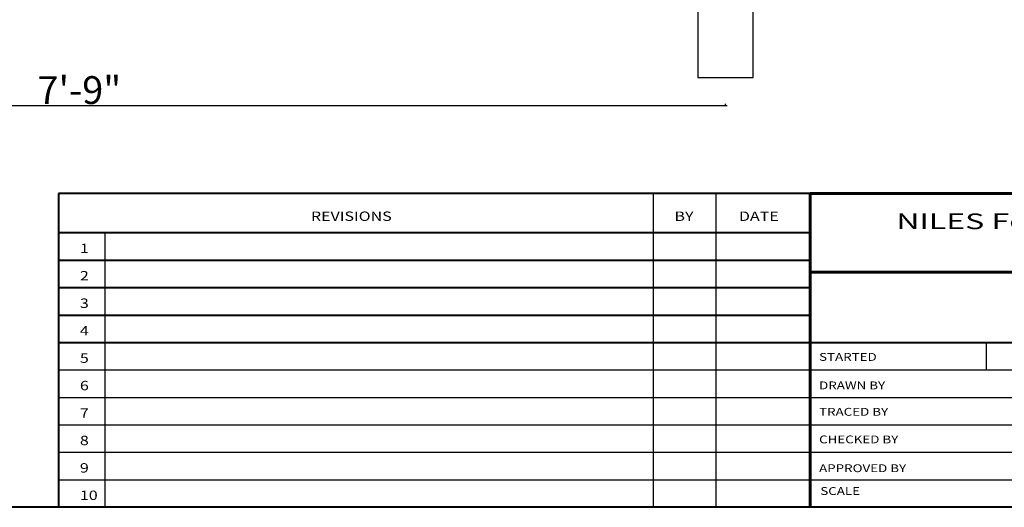
# Model space of a CAD drawing. Units: inches. Extents: x -10 to 198, y 3 to 152.
# Drawn here: x 87 to 158, y 3 to 38 of the extents above; entities that cross this region are included whole.
import ezdxf
from ezdxf.enums import TextEntityAlignment as Align

# ---------------------------------------------------------------- set-up
doc = ezdxf.new("R2010")
doc.units = ezdxf.units.IN
doc.header["$MEASUREMENT"] = 0
doc.layers.add('BORDER', color=7, linetype='Continuous', lineweight=40)
doc.layers.add('post and C', color=7, linetype='Continuous')
doc.styles.get("Standard").update_dxf_attribs({"font": 'arial.ttf'})
doc.dimstyles.new('Architectural 1', dxfattribs={"dimtxt": 2, "dimasz": 0.125, "dimexe": 0.125, "dimexo": 0.0625, "dimgap": 0.09, "dimtad": 1, "dimtih": 1, "dimtoh": 1, "dimdec": 0, "dimzin": 3, "dimdsep": 46, "dimlunit": 4, "dimtxsty": 'Standard', "dimblk": 'ARCHTICK', "dimcen": 0.125, "dimdle": 0.125, "dimclrd": 1, "dimclrt": 1, "dimazin": 2, "dimtfac": 1, "dimtdec": 0, "dimtofl": 0, "dimtmove": 0, "dimatfit": 3, "dimfxl": 1, "dimfrac": 1, "dimtolj": 1, "dimtzin": 0, "dimarcsym": 0})

# ---------------------------------------------------------------- blocks, each defined once
blk = doc.blocks.new('_ArchTick')
at = {"color": 0, "linetype": 'ByBlock', "const_width": 0.15}
blk.add_lwpolyline([(-0.5, -0.5), (0.5, 0.5)], dxfattribs=at)
blk = doc.blocks.new('*D31')
at = {"layer": 'post and C', "color": 1, "lineweight": -2, "transparency": 16777216}
blk.add_line((44.403, 32.217), (137.653, 32.217), dxfattribs=at)
at = {"layer": 'post and C', "color": 0, "lineweight": -2, "transparency": 16777216}
for p, q in [((44.528, 32.279), (44.528, 32.342)), ((137.528, 32.279), (137.528, 32.342))]:
    blk.add_line(p, q, dxfattribs=at)
at = {"layer": 'post and C', "color": 1, "lineweight": -2, "transparency": 16777216, "xscale": 0.125, "yscale": 0.125, "zscale": 0.125, "rotation": 180}
blk.add_blockref('_ArchTick', (44.528, 32.217), dxfattribs=at)
at = {"layer": 'post and C', "color": 1, "lineweight": -2, "transparency": 16777216, "xscale": 0.125, "yscale": 0.125, "zscale": 0.125}
blk.add_blockref('_ArchTick', (137.528, 32.217), dxfattribs=at)
at = {"layer": 'post and C', "color": 1, "transparency": 16777216, "insert": (91.028, 33.328), "char_height": 2, "attachment_point": 5}
blk.add_mtext('\\A1;7\'-9"', dxfattribs=at)
blk = doc.blocks.new('8Ft End Post')
blk.add_line((49.757, 12.555, -7), (53.757, 12.555, -7))
at = {"layer": 'post and C'}
for p, q in [((49.757, 114.305, -7), (49.757, 12.555, -7)), ((53.757, 12.555, -7), (53.757, 114.305, -7)), ((50.07, 12.555, -7), (53.445, 12.555, -7))]:
    blk.add_line(p, q, dxfattribs=at)

msp = doc.modelspace()

# ---------------------------------------------------------------- linework, layer by layer
at = {"layer": 'BORDER'}
for p, q in [((143.627, 25.883), (89.52, 25.883)), ((89.52, 25.883), (89.52, 3.328)), ((143.627, 23.065), (89.52, 23.065))]:
    msp.add_line(p, q, dxfattribs=at)
at = {"layer": 'BORDER', "linetype": 'Continuous', "lineweight": 25}
for p, q in [((132.355, 3.328), (132.355, 25.883)), ((136.864, 3.328), (136.864, 25.883)), ((92.897, 3.328), (92.897, 23.065)), ((156.309, 13.202), (156.309, 15.174)), ((89.52, 13.202), (168.99, 13.202)), ((89.52, 11.229), (168.99, 11.229)), ((89.52, 9.256), (168.99, 9.256)), ((89.52, 7.284), (168.99, 7.284)), ((89.52, 5.311), (168.99, 5.311))]:
    msp.add_line(p, q, dxfattribs=at)
at = {"layer": 'BORDER', "linetype": 'Continuous', "lineweight": 60}
for p, q in [((143.627, 3.338), (143.627, 25.883)), ((143.627, 25.883), (197.735, 25.883)), ((143.627, 20.247), (197.735, 20.247))]:
    msp.add_line(p, q, dxfattribs=at)
at = {"layer": 'BORDER', "linetype": 'Continuous'}
for p, q in [((89.52, 21.099), (143.627, 21.099)), ((89.52, 19.124), (143.627, 19.124)), ((89.52, 17.149), (143.627, 17.149)), ((89.52, 15.174), (197.735, 15.174))]:
    msp.add_line(p, q, dxfattribs=at)
at = {"layer": 'BORDER'}
msp.add_lwpolyline([(197.735, 3.328), (-9.677, 3.328), (-9.677, 152.123), (197.735, 152.123)], close=True, dxfattribs=at)

# ---------------------------------------------------------------- block references
at = {"layer": 'post and C'}
msp.add_blockref('8Ft End Post', (85.77, 21.689, -9.1), dxfattribs=at)

# ---------------------------------------------------------------- texts
at = {"layer": 'BORDER', "linetype": 'Continuous', "lineweight": 25, "width": 1.25}
for s, height, p in [('REVISIONS', 0.6763, (107.692, 23.921)), ('BY', 0.6763, (133.853, 23.921)), ('DATE', 0.6763, (138.492, 23.921)), ('1', 0.676, (91.068, 21.606)), ('2', 0.676, (91.068, 19.64)), ('3', 0.676, (91.068, 17.665)), ('4', 0.676, (91.068, 15.69)), ('5', 0.676, (91.068, 13.715)), ('6', 0.676, (91.068, 11.742)), ('DRAWN BY', 0.5636, (144.261, 11.811)), ('7', 0.676, (91.068, 9.77)), ('TRACED BY', 0.5636, (144.261, 9.912)), ('8', 0.676, (91.068, 7.797)), ('CHECKED BY', 0.5636, (144.261, 7.927)), ('9', 0.676, (91.068, 5.824)), ('APPROVED BY', 0.56362, (144.261, 5.855)), ('10', 0.6763, (91.068, 3.852)), ('SCALE', 0.5636, (144.347, 4.215))]:
    msp.add_text(s, height=height, dxfattribs=at).set_placement(p)
at = {"layer": 'BORDER', "linetype": 'Continuous', "lineweight": 60, "width": 1.5}
msp.add_text('NILES Fence & Security Products, LLC.', height=1.12724, dxfattribs=at).set_placement((170.162, 23.33), align=Align.CENTER)
at = {"layer": 'BORDER', "linetype": 'Continuous', "lineweight": 25, "width": 1.25}
msp.add_text('STARTED', height=0.5636, dxfattribs=at).set_placement((144.261, 14.141), align=Align.MIDDLE_LEFT)

# ---------------------------------------------------------------- dimensions: what is measured, and where the dimension line sits
at = {"layer": 'post and C'}
dim = msp.add_linear_dim(base=(137.528, 32.217, -9.1), p1=(44.528, 32.217, -9.1), p2=(137.528, 32.217, -9.1), dimstyle='Architectural 1', dxfattribs=at)
dim.commit()
dim.dimension.update_dxf_attribs({"geometry": '*D31', "text_midpoint": (91.028, 32.217, -9.1), "dimtype": 160})

doc.saveas('drawing.dxf')
